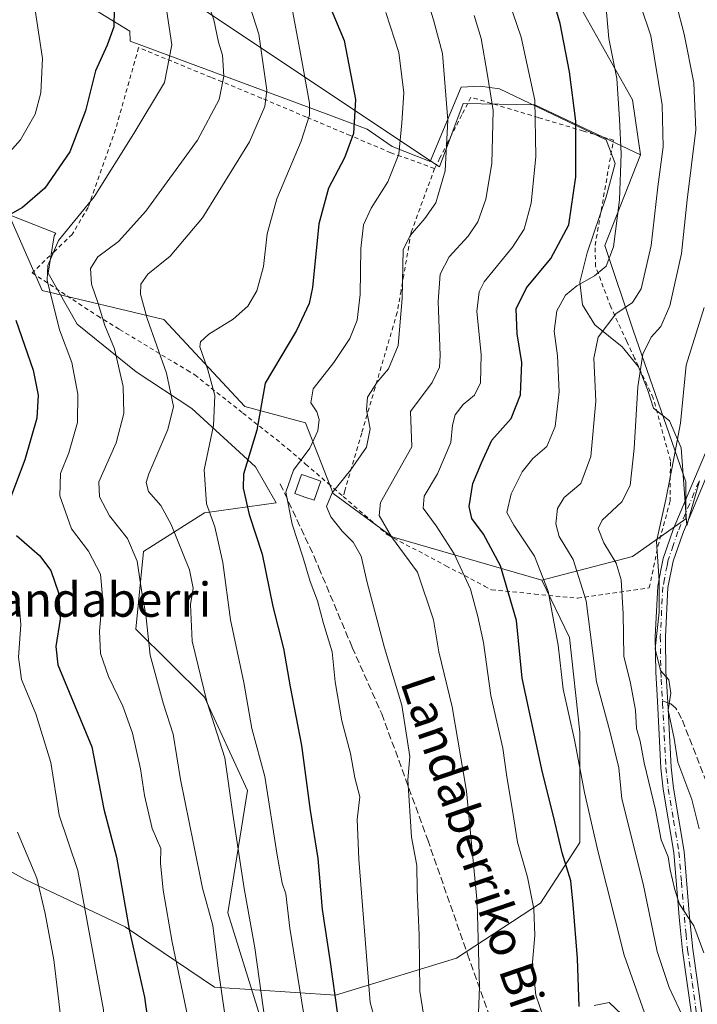
# Model space of a CAD drawing. Units: metres. Extents: x 626926 to 630355, y 4782826 to 4785203.
# Drawn here: x 627397 to 627555, y 4783019 to 4783248 of the extents above; entities that cross this region are included whole.
import ezdxf
from ezdxf.enums import TextEntityAlignment as Align

# ---------------------------------------------------------------- set-up
doc = ezdxf.new("R2010")
doc.units = ezdxf.units.M
doc.header["$MEASUREMENT"] = 0
for name, pattern in [('DGN Style 2', [1.6480167562047852, 0.988810053722871, -0.6592067024819142]), ('DGN Style 3', [2.307223458686699, 1.648016756204785, -0.6592067024819142]), ('DGN Style 4', [2.6384748266838614, 1.318413404963828, -0.6592067024819142, 0.001648016756204785, -0.6592067024819142])]:
    doc.linetypes.add(name, pattern=pattern)
for name, color, linetype, lineweight in [('Alambrada', 7, 'DGN Style 2', 0), ('Arbolado forestal CxS', 92, 'Continuous', 0), ('Camino Cxs', 7, 'Continuous', 0), ('Camino eje', 30, 'DGN Style 4', 13), ('Curva de nivel maestra', 30, 'Continuous', 30), ('Curva de nivel normal', 30, 'Continuous', 0), ('Edificación Cxs', 1, 'Continuous', 13), ('Espacio natural protegido', 121, 'Continuous', 13), ('Espacio natural protegido CxS', 121, 'Continuous', 0), ('Prado CxS', 92, 'Continuous', 0), ('Senda', 7, 'DGN Style 3', 0), ('Senda no paivmentada conexión', 7, 'DGN Style 3', 0), ('Texto cartográfico', 7, 'Continuous', 0)]:
    doc.layers.add(name, color=color, linetype=linetype, lineweight=lineweight)
doc.styles.add('Style-Arial', font='txt')

msp = doc.modelspace()

# ---------------------------------------------------------------- linework, layer by layer
at = {"layer": 'Alambrada', "color": 7, "linetype": 'DGN Style 2', "lineweight": 0}
for points in [[(627494.0100999996, 4783213.7401, 551.6931999999942), (627486.2301000003, 4783216.540100001, 555.4597000000067), (627483.7801000001, 4783217.4101, 555.3717999999935), (627474.3201000001, 4783221.420100001, 557.1831999999995), (627464.1101000002, 4783225.720100001, 561.0663000000059), (627453.6700999998, 4783230.130100001, 568.2534000000014), (627453.5601000005, 4783230.1801, 568.2633999999962), (627441.8101000005, 4783235.0101, 567.4226000000053), (627431.1700999998, 4783239.370100001, 572.2114000000003), (627424.9401000004, 4783241.9301, 577.1986000000034), (627419.5701000001, 4783222.860099999, 576.8269), (627413.1401000004, 4783204.630100001, 576.9018000000069), (627409.5100999996, 4783198.460100001, 577.5610000000015), (627409.4401000004, 4783198.350099999, 577.5875999999989), (627405.4401000004, 4783194.5101, 579.8108999999968), (627400.1001000004, 4783189.380100001, 586.7100000000064), (627408.2001, 4783184.020099999, 582.1777000000002), (627415.3501000004, 4783179.300100001, 574.1054000000004), (627420.5100999996, 4783176.1801, 571.0592000000033), (627436.2600999996, 4783166.620100001, 565.0917999999947), (627438.0301000001, 4783165.550100001, 564.5246999999945), (627449.2600999996, 4783156.6501, 564.9593000000023), (627459.7801000001, 4783148.3201, 554.256899999993), (627463.9200999998, 4783144.7301, 553.4777999999933), (627469.1700999998, 4783140.210100001, 549.5816999999952), (627472.6801000005, 4783137.1601, 546.5200000000041)], [(627472.6801000005, 4783137.1601, 546.5200000000041), (627473.9200999998, 4783136.090100001, 544.1043999999965), (627483.0100999996, 4783128.2301, 539.8968000000023), (627496.6501000002, 4783121.0101, 539.2304000000004), (627505.6201, 4783116.270099999, 541.2234000000026), (627507.3000999996, 4783115.380100001, 539.7747999999992), (627517.3701, 4783114.4101, 531.5739999999934), (627525.5301000001, 4783113.610099999, 531.9906999999948), (627527.3901000004, 4783113.4301, 532.4544000000024), (627544.1001000004, 4783115.840100001, 521.0525000000052), (627546.1300999997, 4783125.5801, 524.8649000000005), (627548.8601000002, 4783135.6801, 508.6092999999965), (627548.9401000004, 4783136.020099999, 508.0819999999949), (627549.0500999996, 4783145.5101, 507.133600000001), (627545.0301000001, 4783160.120100001, 511.4820999999939), (627540.6700999998, 4783169.4801, 520.5791999999929), (627538.8300999999, 4783173.390100001, 524.9998999999953), (627535.1001000004, 4783181.4301, 528.1258999999991), (627531.5701000001, 4783190.9001, 540.7066999999952), (627531.4501, 4783195.780099999, 538.7088999999978), (627535.7500999998, 4783220.350099999, 532.4352999999974), (627534.3800999997, 4783220.7601, 532.522100000002), (627528.7301000003, 4783222.470100001, 535.8960999999981), (627518.2401000002, 4783225.610099999, 537.6091000000015), (627507.3300999999, 4783228.9101, 547.6612000000023), (627507.2200999996, 4783228.9301, 547.7612999999983), (627502.4801000003, 4783230.360099999, 551.8493000000017), (627500.3701, 4783226.220100001, 551.4872999999934), (627497.1201, 4783219.860099999, 551.6627000000008), (627495.2600999996, 4783216.190099999, 550.7639999999956), (627494.0100999996, 4783213.7401, 551.6931999999942)], [(627494.0100999996, 4783213.7401, 551.6931999999942), (627488.5500999996, 4783198.840100001, 546.3898999999947), (627486.8000999996, 4783188.8101, 550.7421000000032), (627486.1700999998, 4783185.190099999, 548.692200000005), (627485.2801000001, 4783180.130100001, 547.4517999999953), (627480.1201, 4783162.590100001, 548.1276999999973), (627477.0100999996, 4783151.970100001, 552.9386999999988), (627473.0701000001, 4783138.540100001, 546.840200000006), (627472.6801000005, 4783137.1601, 546.5200000000041)]]:
    msp.add_polyline3d(points, dxfattribs=at)
at = {"layer": 'Arbolado forestal CxS', "color": 92, "linetype": 'Continuous', "lineweight": 0}
for points in [[(627542.0455, 4783216.910300001, 518.3438000000025), (627517.4137000004, 4783228.557499999, 530.3840999999958), (627500.6738999998, 4783228.862299999, 538.6771000000008), (627495.1579, 4783214.1527, 541.6785999999993), (627428.9637000002, 4783258.283100001, 570.1658000000025), (627373.8019000003, 4783282.1873, 582.3858999999939), (627353.5755000003, 4783332.752900001, 586.483600000007), (627370.1243000004, 4783341.027100001, 581.0777999999991), (627395.6338999998, 4783335.4473, 566.6456000000035), (627387.5164999999, 4783357.0955, 570.639599999995), (627382.1032999996, 4783366.5669, 573.3481999999931), (627380.1643000003, 4783366.4451, 574.3784000000014), (627355.6244999999, 4783372.746300001, 588.1000000000058), (627309.7468999998, 4783363.570900001, 612.4793000000063), (627315.8016999997, 4783344.9187, 606.303899999999), (627303.6234999998, 4783336.801100001, 608.2725999999967), (627249.6876999997, 4783362.173900001, 636.0731999999989), (627235.8970999997, 4783373.206300001, 643.828800000003), (627217.5097000003, 4783396.1909, 643.9290999999939), (627169.3620999996, 4783388.8049, 658.476999999999), (627171.9577000003, 4783380.8925, 659.7231000000029)], [(627171.9577000003, 4783380.8925, 659.7231000000029), (627187.2560999999, 4783346.2729, 656.0948000000062), (627202.1398999998, 4783305.682499999, 647.1983000000037), (627221.0844999999, 4783294.858100001, 638.6059999999999), (627225.1432999996, 4783288.0933, 637.5399000000034), (627254.9111000003, 4783285.386700001, 627.6462000000029), (627263.0305000005, 4783275.9155, 624.9878000000026), (627296.9593000002, 4783285.0847, 616.3062999999966), (627312.0406999999, 4783284.202299999, 610.1778000000049), (627318.9225000005, 4783283.7435, 606.965200000006), (627332.2267000005, 4783278.238100001, 601.7785000000003), (627338.8037, 4783281.326900001, 598.5812000000005), (627357.7478999998, 4783275.9147, 591.492499999993), (627348.7427000003, 4783260.804300001, 598.4233999999997), (627353.6879000004, 4783246.1483, 598.0247999999992), (627360.4537000004, 4783221.7939, 590.9355000000069), (627392.9281000001, 4783206.910499999, 578.5979999999981), (627402.4001000002, 4783185.2619, 570.5457000000024), (627430.8154999996, 4783178.4967, 559.064400000003), (627449.7583, 4783158.2007, 552.2857999999978), (627463.8992999997, 4783154.3937, 546.6147000000057), (627470.3349000001, 4783137.844900001, 541.1180000000022), (627484.1253000004, 4783127.731899999, 534.9382000000041), (627519.0610999997, 4783117.6185, 521.3580999999976)], [(627627.9197000006, 4783164.738500001, 458.3723999999929), (627616.5137, 4783182.893100001, 461.8322999999946), (627607.3201000001, 4783213.2323, 471.9089999999997), (627594.4489000002, 4783246.329500001, 480.2934999999998), (627585.2556999996, 4783275.749700001, 482.3551000000007), (627565.9489000002, 4783304.250299999, 477.6698999999935), (627548.4814999999, 4783321.7191, 479.1785999999993), (627530.0938999997, 4783334.5899, 480.9275000000052), (627513.5447000006, 4783343.7839, 483.5573000000004), (627485.9643000001, 4783344.703500001, 501.4122000000062), (627476.7707000002, 4783337.3485, 509.2706999999937), (627484.1255000001, 4783317.1227, 522.1812999999966), (627508.0292999997, 4783285.863500001, 522.9008999999933), (627520.9001000002, 4783268.395300001, 522.4281999999948), (627528.2549000002, 4783250.926899999, 523.1587000000001), (627540.2067, 4783229.7817, 518.9980999999971), (627542.0455, 4783216.910300001, 518.3438000000025)], [(627528.2549000002, 4783250.926899999, 523.1587000000001), (627540.2067, 4783229.7817, 518.9980999999971), (627542.0455, 4783216.910300001, 518.3438000000025), (627517.4137000004, 4783228.557499999, 530.3840999999958), (627500.6738999998, 4783228.862299999, 538.6771000000008), (627495.1579, 4783214.1527, 541.6785999999993), (627428.9637000002, 4783258.283100001, 570.1658000000025)], [(627380.6889000004, 4783057.6117, 595.351800000004), (627398.4785000002, 4783047.7961, 586.8905999999988), (627421.7890999997, 4783036.7543, 575.8680000000022), (627442.6457000002, 4783022.645099999, 566.2376999999979), (627470.8639000002, 4783020.8051, 550.1564999999973), (627499.0821000002, 4783029.392300001, 537.032600000006), (627518.7119000005, 4783042.2741, 529.5620999999956), (627527.9133000001, 4783056.383300001, 522.4801000000007), (627527.9134999998, 4783082.147700001, 519.2344000000012), (627525.4594999999, 4783104.231500001, 518.6848999999929), (627519.0610999997, 4783117.6185, 521.3580999999976), (627540.2067, 4783123.134299999, 507.709400000007), (627552.5953000003, 4783131.9827, 502.983699999997), (627552.5953000003, 4783140.610099999, 504.2513999999938), (627540.4171000002, 4783175.790100001, 513.2093000000023), (627533.7710999995, 4783195.765900001, 521.6530999999959), (627542.0455, 4783216.910300001, 518.3438000000025), (627540.2067, 4783229.7817, 518.9980999999971), (627528.2549000002, 4783250.926899999, 523.1587000000001)], [(627542.0455, 4783216.910300001, 518.3438000000025), (627533.7710999995, 4783195.765900001, 521.6530999999959), (627540.4171000002, 4783175.790100001, 513.2093000000023), (627552.5953000003, 4783140.610099999, 504.2513999999938), (627552.5953000003, 4783131.9827, 502.983699999997), (627540.2067, 4783123.134299999, 507.709400000007), (627519.0610999997, 4783117.6185, 521.3580999999976)], [(627392.9281000001, 4783206.910499999, 578.5979999999981), (627402.4001000002, 4783185.2619, 570.5457000000024), (627430.8154999996, 4783178.4967, 559.064400000003), (627449.7583, 4783158.2007, 552.2857999999978), (627463.8992999997, 4783154.3937, 546.6147000000057), (627470.3349000001, 4783137.844900001, 541.1180000000022), (627484.1253000004, 4783127.731899999, 534.9382000000041), (627519.0610999997, 4783117.6185, 521.3580999999976), (627525.4594999999, 4783104.231500001, 518.6848999999929), (627527.9134999998, 4783082.147700001, 519.2344000000012), (627527.9133000001, 4783056.383300001, 522.4801000000007), (627518.7119000005, 4783042.2741, 529.5620999999956), (627499.0821000002, 4783029.392300001, 537.032600000006), (627470.8639000002, 4783020.8051, 550.1564999999973), (627442.6457000002, 4783022.645099999, 566.2376999999979), (627421.7890999997, 4783036.7543, 575.8680000000022), (627398.4785000002, 4783047.7961, 586.8905999999988), (627380.6889000004, 4783057.6117, 595.351800000004)], [(627519.0610999997, 4783117.6185, 521.3580999999976), (627525.4594999999, 4783104.231500001, 518.6848999999929), (627527.9134999998, 4783082.147700001, 519.2344000000012), (627527.9133000001, 4783056.383300001, 522.4801000000007), (627518.7119000005, 4783042.2741, 529.5620999999956), (627499.0821000002, 4783029.392300001, 537.032600000006), (627470.8639000002, 4783020.8051, 550.1564999999973), (627442.6457000002, 4783022.645099999, 566.2376999999979), (627421.7890999997, 4783036.7543, 575.8680000000022), (627398.4785000002, 4783047.7961, 586.8905999999988), (627380.6889000004, 4783057.6117, 595.351800000004), (627371.4106999999, 4783057.6117, 600.642200000002)]]:
    msp.add_polyline3d(points, dxfattribs=at)
at = {"layer": 'Camino Cxs', "color": 7, "linetype": 'Continuous', "lineweight": 0}
for points in [[(627554.0301000001, 4783015.770099999, 517.0964999999997), (627551.8601000002, 4783031.210100001, 516.5436000000045), (627551.0900999998, 4783038.950099999, 518.164499999999), (627551.0100999996, 4783039.960100001, 518.6410999999935), (627549.8400999998, 4783054.0601, 518.827099999995), (627547.3400999998, 4783068.8301, 520.7813000000025), (627546.8000999996, 4783073.780099999, 511.391300000003), (627546.0000999998, 4783089.380100001, 506.9284999999945), (627545.6001000004, 4783096.190099999, 509.1934000000037), (627545.4700999996, 4783104.4901, 511.1943000000028), (627546.0800999999, 4783116.220100001, 517.8277999999991), (627546.8201000001, 4783119.9801, 520.6263999999937), (627547.3601000002, 4783122.6601, 523.7158999999956), (627549.6901000004, 4783129.4801, 516.9382999999943), (627553.1801000005, 4783137.780099999, 503.4100000000035), (627557.2150999998, 4783147.395099999, 503.5868000000046)], [(627554.0301000001, 4783015.770099999, 517.0964999999997), (627551.8601000002, 4783031.210100001, 516.5436000000045), (627551.0900999998, 4783038.950099999, 518.164499999999), (627551.0100999996, 4783039.960100001, 518.6410999999935), (627549.8400999998, 4783054.0601, 518.827099999995), (627547.3400999998, 4783068.8301, 520.7813000000025), (627546.8000999996, 4783073.780099999, 511.391300000003), (627546.0000999998, 4783089.380100001, 506.9284999999945), (627545.6001000004, 4783096.190099999, 509.1934000000037), (627545.4700999996, 4783104.4901, 511.1943000000028), (627546.0800999999, 4783116.220100001, 517.8277999999991), (627546.8201000001, 4783119.9801, 520.6263999999937), (627547.3601000002, 4783122.6601, 523.7158999999956), (627549.6901000004, 4783129.4801, 516.9382999999943), (627553.1801000005, 4783137.780099999, 503.4100000000035), (627557.2150999998, 4783147.395099999, 503.5868000000046)], [(627559.4301000005, 4783146.4801, 505.1006999999955), (627551.9101, 4783128.550100001, 515.5216999999975), (627549.6801000005, 4783122.040100001, 520.8427999999985), (627548.4700999996, 4783115.920100001, 514.9630000000034), (627547.8701, 4783104.440099999, 507.3228999999993), (627548.0000999998, 4783096.270099999, 506.5458000000072), (627548.1901000004, 4783092.880100001, 506.2219999999944), (627548.4200999998, 4783089.0001, 506.0418999999966), (627549.1901000004, 4783074.020099999, 508.5693000000028), (627549.7401000002, 4783069.0701, 515.3833000000013), (627552.2301000003, 4783054.300100001, 519.0962000000001), (627553.4951, 4783038.985099999, 519.2419999999984), (627554.2500999998, 4783031.4901, 517.4354000000021), (627556.4101, 4783016.0701, 516.400999999998)], [(627559.4301000005, 4783146.4801, 505.1006999999955), (627551.9101, 4783128.550100001, 515.5216999999975), (627549.6801000005, 4783122.040100001, 520.8427999999985), (627548.4700999996, 4783115.920100001, 514.9630000000034), (627547.8701, 4783104.440099999, 507.3228999999993), (627548.0000999998, 4783096.270099999, 506.5458000000072), (627548.1901000004, 4783092.880100001, 506.2219999999944), (627548.4200999998, 4783089.0001, 506.0418999999966), (627549.1901000004, 4783074.020099999, 508.5693000000028), (627549.7401000002, 4783069.0701, 515.3833000000013), (627552.2301000003, 4783054.300100001, 519.0962000000001), (627553.4951, 4783038.985099999, 519.2419999999984), (627554.2500999998, 4783031.4901, 517.4354000000021), (627556.4101, 4783016.0701, 516.400999999998)], [(627531.2401000002, 4783018.4001, 531.8978999999963), (627534.7701000003, 4783019.0701, 532.5366000000067), (627537.6501000002, 4783016.3301, 531.9729999999981)], [(627531.2401000002, 4783018.4001, 531.8978999999963), (627534.7701000003, 4783019.0701, 532.5366000000067), (627537.6501000002, 4783016.3301, 531.9729999999981)]]:
    msp.add_polyline3d(points, dxfattribs=at)
at = {"layer": 'Camino eje', "color": 30, "linetype": 'DGN Style 4', "lineweight": 13}
for points in [[(627555.6700999998, 4783140.6151, 504.1203999999998), (627552.5450999998, 4783133.165100001, 506.3932000000059), (627550.8000999996, 4783129.015100001, 516.2029999999941), (627549.6851000005, 4783125.7601, 520.8539000000019), (627548.5201000003, 4783122.350099999, 522.3705999999949), (627548.2500999998, 4783121.0101, 520.797200000001), (627547.6451000003, 4783117.950099999, 516.8499000000012), (627547.2751000002, 4783116.0701, 515.828999999998), (627546.6700999998, 4783104.465100001, 508.992499999993), (627546.8000999996, 4783096.2301, 507.2363999999943), (627546.8951000003, 4783094.5351, 506.8928000000015), (627547.1917000003, 4783089.505899999, 505.7358999999997)], [(627547.1917000003, 4783089.505899999, 505.7358999999997), (627547.2244999995, 4783088.941099999, 505.6230999999971), (627547.6101000002, 4783081.390100001, 505.8588000000018), (627547.9951, 4783073.9001, 509.5984000000026), (627548.2651000004, 4783071.425100001, 513.0095000000001), (627548.5401, 4783068.950099999, 518.119000000006), (627549.7901, 4783061.565099999, 519.4734000000026), (627551.0351, 4783054.1801, 518.9627000000038), (627551.6201, 4783047.130100001, 518.9931999999973), (627552.2925000006, 4783038.967499999, 518.0690000000031), (627552.6901000004, 4783034.970100001, 516.9055999999982), (627553.0551000005, 4783031.350099999, 516.3493000000017), (627554.1401000004, 4783023.630100001, 516.3381999999983), (627555.2200999996, 4783015.920100001, 516.7638000000006)]]:
    msp.add_polyline3d(points, dxfattribs=at)
at = {"layer": 'Curva de nivel maestra', "color": 30, "linetype": 'Continuous', "lineweight": 30, "flags": 128}
for points, elevation in [([(627393.5700000003, 4783281.220100001), (627405.4600000001, 4783273.280099999), (627412.75, 4783266.0701), (627417.5099999999, 4783257.130100001), (627419.2199999997, 4783251.020099999), (627419.1799999997, 4783246.7601), (627417.6399999997, 4783242.520099999), (627414.8700000001, 4783236.4901), (627412.5800000001, 4783227.1501), (627408.9000000004, 4783217.600099999), (627403.0800000001, 4783209.130100001), (627397.8799999999, 4783204.620100001), (627391.4400000004, 4783201.0801)], 575), ([(627465.4600000001, 4783261.4901), (627472.9199999999, 4783243.5701), (627475.5599999997, 4783229.8201), (627475.0999999996, 4783221.890100001), (627472.9600000001, 4783216.200099999), (627469.2400000002, 4783209.130100001), (627467.0199999996, 4783200.800100001), (627465.5099999999, 4783185.9801), (627464.7400000002, 4783182.2401), (627461.7599999999, 4783175.940099999), (627454.5099999999, 4783163.610099999), (627452.4900000002, 4783152.6801), (627449.4100000003, 4783142.380100001), (627449.3200000003, 4783139.110099999), (627450.7599999999, 4783132.9801), (627453.8099999997, 4783123.7401), (627456.2699999996, 4783111.5001), (627458.7800000003, 4783101.670100001), (627460.3099999997, 4783092.770099999), (627462.9800000006, 4783079.040100001), (627465.0099999999, 4783063.9101), (627466.75, 4783052.6801), (627467.7599999999, 4783040.800100001), (627469.54, 4783029.0101), (627471.3300000001, 4783016.2401)], 550), ([(627527.7400000002, 4783018.1501), (627527.3499999996, 4783029.350099999), (627526.3099999997, 4783041.940099999), (627525.7800000003, 4783047.440099999), (627523.75, 4783054.030099999), (627521.7300000006, 4783062.5601), (627519.1699999999, 4783072.7301), (627514.4400000004, 4783094.7401), (627513.1299999999, 4783108.220100001), (627509.4100000003, 4783120.970100001), (627505.4000000004, 4783128.340100001), (627502.6900000004, 4783132.020099999), (627502.1100000005, 4783134.870100001), (627502.9199999999, 4783140.200099999), (627504.9500000002, 4783145.0001), (627507.3700000001, 4783150.3201), (627511.8899999997, 4783155.4001), (627514.04, 4783160.9301), (627514.3499999996, 4783168.420100001), (627513.2599999999, 4783175.130100001), (627513.0199999996, 4783180.940099999), (627515.4600000001, 4783185.890100001), (627521.1600000003, 4783192.700099999), (627525.3200000003, 4783200.610099999), (627527, 4783211.800100001), (627526.9400000004, 4783224.7401), (627525.5199999996, 4783236.280099999), (627523.3099999997, 4783247.5801), (627520.2699999996, 4783258.030099999)], 525), ([(627396.2999999998, 4783178.3101), (627400.3300000001, 4783166.640100001), (627401.5199999996, 4783160.8101), (627401.1600000003, 4783155.4901), (627398.4199999999, 4783145.7301), (627395.1200000001, 4783137.120100001)], 575), ([(627396.4500000002, 4783128.040100001), (627401.7999999998, 4783123.370100001), (627404.4600000001, 4783119.920100001), (627406.2400000002, 4783114.700099999), (627406.5999999996, 4783108.520099999), (627405.6200000001, 4783102.190099999), (627406.0700000003, 4783097.890100001), (627414, 4783078.7301), (627416.7999999998, 4783064.200099999), (627419.7999999998, 4783053.020099999), (627422.8099999997, 4783035.7301), (627426.3300000001, 4783020.290100001), (627428.5300000003, 4783004.600099999), (627432.0999999996, 4782991.7601), (627435.2699999996, 4782983.620100001), (627437.9000000004, 4782971.8201), (627438.6399999997, 4782957.3301), (627437.0099999999, 4782945.920100001), (627433.6299999999, 4782939.520099999), (627426.7000000002, 4782933.420100001), (627421.1799999997, 4782930.0701), (627417.2000000002, 4782928.600099999), (627406.5099999999, 4782927.9801), (627387.6399999997, 4782930.450099999)], 575)]:
    msp.add_lwpolyline(points, dxfattribs=dict(at, elevation=elevation))
at = {"layer": 'Curva de nivel normal', "color": 30, "linetype": 'Continuous', "lineweight": 0, "flags": 128}
for points, elevation in [([(627394.4299999997, 4783269.720000001), (627398.6600000003, 4783265), (627399.9600000001, 4783260.74), (627400.8399999999, 4783250.67), (627402.5, 4783239.430000001), (627402.1399999997, 4783231.42), (627400.7699999996, 4783226.42), (627397.4000000004, 4783220.42), (627391.0899999999, 4783213.380000001)], 580), ([(627507.5999999996, 4783263.74), (627514.2100000001, 4783244.350000001), (627517.3600000005, 4783229.66), (627517.6299999999, 4783216.430000001), (627516.5199999996, 4783205.640000001), (627514.9199999999, 4783199.58), (627512.1600000003, 4783195.380000001), (627505.6100000005, 4783187.26), (627504.3799999999, 4783184.970000001), (627503.8799999999, 4783180.34), (627504.8799999999, 4783170.350000001), (627504.7100000001, 4783163.680000001), (627503.2999999998, 4783160.789999999), (627500.6699999999, 4783158.65), (627498.8099999997, 4783156.220000001), (627498.1600000003, 4783153.84), (627497.7800000003, 4783149.75), (627494.6799999997, 4783142.460000001), (627491.5899999999, 4783137.26), (627491.3099999997, 4783134.42), (627494.3600000005, 4783130.33), (627498.6100000005, 4783123.800000001), (627502.4199999999, 4783115.560000001), (627504.0899999999, 4783109.130000001), (627505.4400000004, 4783103.060000001), (627507.0999999996, 4783090.689999999), (627509.9199999999, 4783078.390000001), (627510.8799999999, 4783071.730000001), (627512.29, 4783063.439999999), (627513.3600000005, 4783056.480000001), (627515.6699999999, 4783048.32), (627517.1699999999, 4783040.949999999), (627517.3899999997, 4783034.730000001), (627516.8600000005, 4783028.480000001), (627517.6500000004, 4783020.76), (627521.04, 4783010.810000001)], 530), ([(627439.4400000004, 4783257.310000001), (627442.4800000006, 4783248.430000001), (627443.5700000003, 4783243.180000001), (627444.4800000006, 4783240.16), (627444.8099999997, 4783235.289999999), (627443.7100000001, 4783229.82), (627438.6699999999, 4783220.33), (627426.6100000005, 4783203.74), (627420.2599999999, 4783196.699999999), (627415.4100000003, 4783193.07), (627413.7199999997, 4783190.42), (627413.9299999997, 4783186.75), (627415.4000000004, 4783182.42), (627417.0199999996, 4783177.08), (627419.2999999998, 4783171.609999999), (627421.3300000001, 4783162.84), (627421.5, 4783156.58), (627419.6900000004, 4783149.67), (627415.6699999999, 4783140.57), (627415.7800000003, 4783137.119999999), (627418.1200000001, 4783132.640000001), (627422.3600000005, 4783127.34), (627424.6200000001, 4783122.09), (627425.6799999997, 4783114.779999999), (627426.6200000001, 4783109.58), (627427.5999999996, 4783100.140000001), (627430.7100000001, 4783088.680000001), (627433, 4783081.730000001), (627434.6799999997, 4783071.100000001), (627437.75, 4783056.15), (627439.8600000005, 4783045.720000001), (627442.2400000002, 4783037.02), (627443.5300000003, 4783026.980000001), (627445.8099999997, 4783010.92)], 565), ([(627539.75, 4783258.850000001), (627544.4299999997, 4783244.730000001), (627547.1100000005, 4783228.58), (627547.3399999999, 4783218.75), (627546.0999999996, 4783209.439999999), (627544.5300000003, 4783195.75), (627542.2300000006, 4783185.640000001), (627540.1600000003, 4783182.449999999), (627536.3200000003, 4783179.84), (627532.2000000002, 4783174.32), (627531.2000000002, 4783169.480000001), (627531.6699999999, 4783159.42), (627530.4900000002, 4783146.49), (627528.0999999996, 4783140.230000001), (627524.2599999999, 4783136.949999999), (627522.6799999997, 4783134.34), (627522.3200000003, 4783130.779999999), (627523.04, 4783127.83), (627526.3799999999, 4783122.5), (627529.3600000005, 4783112.810000001), (627531.7599999999, 4783093.880000001), (627534.8899999997, 4783082.41), (627537, 4783073.859999999), (627537.7199999997, 4783066.58), (627542.6600000003, 4783046.730000001), (627545.9199999999, 4783031), (627548.75, 4783022.58), (627552.2800000003, 4783015.060000001)], 515), ([(627454.54, 4783013.980000001), (627452.0700000003, 4783031.850000001), (627449.5599999997, 4783045.680000001), (627446.8899999997, 4783063.01), (627445.0800000001, 4783076.210000001), (627440.8700000001, 4783089.289999999), (627437.4699999997, 4783103.41), (627437.04, 4783111.949999999), (627437.6799999997, 4783115.76), (627436.7800000003, 4783120.050000001), (627432.5700000003, 4783130.600000001), (627430.1399999997, 4783135.08), (627427.2400000002, 4783138.369999999), (627426.7100000001, 4783140.430000001), (627427.3499999996, 4783142.460000001), (627431.7400000002, 4783152.789999999), (627433.0499999998, 4783158.16), (627431.4199999999, 4783165.99), (627426.9500000002, 4783178.699999999), (627425.3600000005, 4783184.42), (627425.4800000006, 4783186.75), (627427.0899999999, 4783189.08), (627432.2800000003, 4783193.230000001), (627439.8799999999, 4783202.25), (627450.8200000003, 4783219.939999999), (627454.4100000003, 4783228.230000001), (627454.8399999999, 4783232.02), (627453.0199999996, 4783245.050000001), (627450.3499999996, 4783253.439999999)], 560), ([(627493.1399999997, 4783005.720000001), (627490.5999999996, 4783021.74), (627490.3799999999, 4783034.76), (627489.9299999997, 4783045.4), (627489.8700000001, 4783051.060000001), (627488.6100000005, 4783057.66), (627487.7300000006, 4783071.02), (627488.2100000001, 4783076.52), (627486.3600000005, 4783088.439999999), (627482.3300000001, 4783101.880000001), (627478.25, 4783117.07), (627476.8499999996, 4783123.230000001), (627475.0300000003, 4783126.49), (627472.4699999997, 4783129.07), (627469.7599999999, 4783132.41), (627468.8200000003, 4783134.859999999), (627470.0899999999, 4783137.99), (627474.4000000004, 4783143.289999999), (627478.0800000001, 4783148.720000001), (627479, 4783152.99), (627478.0800000001, 4783157.41), (627478.3399999999, 4783160.359999999), (627480.6200000001, 4783163.83), (627483.2800000003, 4783166.960000001), (627485.5, 4783172.42), (627486.4199999999, 4783183.42), (627486.6900000004, 4783194.83), (627488.3600000005, 4783198.15), (627491.75, 4783202.050000001), (627494.2699999996, 4783205.74), (627496.4500000002, 4783213.220000001), (627497.1200000001, 4783224.970000001), (627495.8799999999, 4783240.560000001), (627493.75, 4783248.449999999), (627492.2599999999, 4783253.189999999)], 540), ([(627438.5899999999, 4783005.210000001), (627432.79, 4783033.130000001), (627430.6699999999, 4783045.279999999), (627430.0599999997, 4783051.550000001), (627430.1100000005, 4783055), (627428.1200000001, 4783059.65), (627426.3200000003, 4783067.350000001), (627425.4000000004, 4783073.640000001), (627423.4900000002, 4783081.9), (627421.2199999997, 4783088.220000001), (627417.8799999999, 4783095.16), (627416.0300000003, 4783100.550000001), (627415.8200000003, 4783105.77), (627416.5199999996, 4783113.83), (627416.0199999996, 4783119.02), (627413.2100000001, 4783124.390000001), (627409.2699999996, 4783129.640000001), (627406.5800000001, 4783137.32), (627406.7199999997, 4783142.529999999), (627408.6500000004, 4783147.380000001), (627410.6600000003, 4783154.41), (627410.7800000003, 4783161.08), (627409.3899999997, 4783168.42), (627406.4800000006, 4783176.060000001), (627403.5999999996, 4783187.66), (627403.7199999997, 4783191.050000001), (627406.2400000002, 4783196.9), (627414.5800000001, 4783207.109999999), (627423.79, 4783221.859999999), (627430.9800000006, 4783233.82), (627432.7100000001, 4783242.58), (627431.4100000003, 4783250.82)], 570), ([(627464.3799999999, 4783011.01), (627460.2100000001, 4783036.4), (627459.3300000001, 4783044.4), (627458.4699999997, 4783046.92), (627457.2999999998, 4783053.449999999), (627454.3799999999, 4783071.789999999), (627451.3499999996, 4783083.029999999), (627449.5300000003, 4783093.74), (627446.4199999999, 4783108.41), (627444.6200000001, 4783121.74), (627442.6900000004, 4783130.08), (627440.7800000003, 4783135.430000001), (627440.25, 4783143.41), (627442.3899999997, 4783153.74), (627442.7100000001, 4783160.75), (627441.0899999999, 4783166.75), (627439.2199999997, 4783172.08), (627439.3700000001, 4783173.230000001), (627441.3300000001, 4783175.08), (627446.9900000002, 4783178.550000001), (627450.4500000002, 4783181.630000001), (627452.5300000003, 4783185.17), (627454.0800000001, 4783190.890000001), (627454.9000000004, 4783198.460000001), (627457.1699999999, 4783206.66), (627462.9000000004, 4783220.119999999), (627464.7999999998, 4783226.17), (627464.8399999999, 4783229), (627462.7400000002, 4783240.600000001), (627460.7000000002, 4783251.4)], 555), ([(627484.8399999999, 4782998.09), (627478.9699999997, 4783019.09), (627476.2999999998, 4783052.5), (627475.9699999997, 4783061.76), (627476.5899999999, 4783067.050000001), (627475.3799999999, 4783071.5), (627474.4100000003, 4783077.189999999), (627472.3899999997, 4783084.84), (627470.79, 4783093.92), (627470.1299999999, 4783100.930000001), (627468.0899999999, 4783107.560000001), (627466.6699999999, 4783112.800000001), (627465, 4783117.310000001), (627463.2699999996, 4783123.119999999), (627460.7599999999, 4783130.730000001), (627459.3200000003, 4783138.189999999), (627461.0899999999, 4783143.350000001), (627464.8600000005, 4783148.470000001), (627466.7599999999, 4783152.5), (627467.0800000001, 4783155.140000001), (627466.4900000002, 4783156.960000001), (627465.1200000001, 4783159.060000001), (627465.7000000002, 4783162.300000001), (627470.4600000001, 4783168.480000001), (627474.2400000002, 4783174.07), (627475.9699999997, 4783178.34), (627476.6600000003, 4783184.33), (627476.7599999999, 4783195.08), (627477.4000000004, 4783200.59), (627479.2000000002, 4783204.439999999), (627483.0999999996, 4783210.59), (627485.7000000002, 4783217.08), (627486.3799999999, 4783224.42), (627486.8200000003, 4783231.42), (627485.7000000002, 4783240.789999999), (627482.6299999999, 4783250.16)], 545), ([(627534.1600000003, 4783250.210000001), (627534.6500000004, 4783244.039999999), (627536.5300000003, 4783234.76), (627537.1399999997, 4783225.27), (627537.54, 4783217.16), (627537.1200000001, 4783206.449999999), (627535.7300000006, 4783195.480000001), (627534.0700000003, 4783190.930000001), (627531.3600000005, 4783188.66), (627527.1600000003, 4783186.350000001), (627524.5599999997, 4783184.16), (627522.5300000003, 4783180.539999999), (627521.9000000004, 4783175.74), (627522.6600000003, 4783170.029999999), (627523.0599999997, 4783161.560000001), (627522.1600000003, 4783153.5), (627520.2199999997, 4783148.850000001), (627516.9500000002, 4783146.050000001), (627514.4299999997, 4783142.949999999), (627511.8399999999, 4783137.779999999), (627510.8399999999, 4783133.4), (627512.5199999996, 4783130.449999999), (627517.3099999997, 4783123.220000001), (627520.5, 4783115.07), (627522.8200000003, 4783102.470000001), (627523.9800000006, 4783092.180000001), (627526.6699999999, 4783080.4), (627528.9600000001, 4783068.09), (627532.0800000001, 4783054.430000001), (627538.25, 4783030.08), (627543.9299999997, 4783014.039999999)], 520), ([(627550.4199999999, 4783251.9), (627552.2800000003, 4783245.060000001), (627554.4900000002, 4783233.689999999), (627554.9800000006, 4783222.75), (627552.9100000003, 4783206.42), (627551.6100000005, 4783193.890000001), (627548.9199999999, 4783181.640000001), (627546.79, 4783176.869999999), (627544.54, 4783174.32), (627542.5999999996, 4783170.390000001), (627541.4199999999, 4783162.75), (627540.5599999997, 4783148.41), (627539.6100000005, 4783139.710000001), (627537.6799999997, 4783135.949999999), (627533.1100000005, 4783131.609999999), (627532.2000000002, 4783129.689999999), (627533.4900000002, 4783126.359999999), (627536.3799999999, 4783121.609999999), (627537.5800000001, 4783117.710000001), (627538, 4783109.76), (627538.1799999997, 4783099.869999999), (627539.7199999997, 4783093.57), (627540.8600000005, 4783087.279999999), (627541.1399999997, 4783082.99), (627541.9699999997, 4783080.08), (627542.9199999999, 4783074.980000001), (627545.5499999998, 4783064.050000001), (627546.8899999997, 4783057.02), (627548.54, 4783053.050000001), (627548.9600000001, 4783050.050000001), (627550.0499999998, 4783045.359999999), (627551.1500000004, 4783041.980000001), (627554.5199999996, 4783036.960000001), (627556.8700000001, 4783030.65)], 510), ([(627503.2699999996, 4783249.41), (627504.8799999999, 4783244.08), (627506.3499999996, 4783235.480000001), (627507.6399999997, 4783227.230000001), (627507.3600000005, 4783214.92), (627505.9900000002, 4783206.560000001), (627504.0999999996, 4783201.300000001), (627501.8600000005, 4783197.939999999), (627497.4400000004, 4783193.130000001), (627495.29, 4783189.08), (627494.8600000005, 4783182.67), (627495.3200000003, 4783170.09), (627495.1699999999, 4783167.369999999), (627493.4400000004, 4783163.800000001), (627488.3499999996, 4783157.039999999), (627488.6600000003, 4783148.789999999), (627481.4000000004, 4783135.77), (627481.1100000005, 4783132.699999999), (627483.9800000006, 4783127.779999999), (627490.04, 4783119.539999999), (627493.7300000006, 4783108.359999999), (627495.0199999996, 4783100.930000001), (627498.0899999999, 4783088.039999999), (627501.4199999999, 4783068.4), (627503.9400000004, 4783042.4), (627504.5199999996, 4783022.630000001), (627504.25, 4783016.680000001)], 535), ([(627555.7800000003, 4783059.609999999), (627554.04, 4783066.460000001), (627550.7400000002, 4783075.16), (627549.8799999999, 4783080.699999999), (627548.54, 4783087.279999999), (627549.0999999996, 4783091.230000001), (627548.6900000004, 4783094.4), (627546.7300000006, 4783096.57), (627545.4600000001, 4783101.630000001), (627546.4000000004, 4783110.140000001), (627546.3799999999, 4783117.439999999), (627545.7999999998, 4783126.680000001), (627547.9600000001, 4783136.49), (627549.8600000005, 4783146.01), (627551.4000000004, 4783154.26), (627552.7400000002, 4783167.800000001), (627556.8799999999, 4783181.26)], 505), ([(627397.0199999996, 4783112.930000001), (627397.4299999997, 4783107.24), (627396.8799999999, 4783099.689999999), (627397.6100000005, 4783094.42), (627400.9699999997, 4783086.439999999), (627404.4600000001, 4783075.109999999), (627406.3899999997, 4783062.810000001), (627410.7599999999, 4783049.869999999), (627413.75, 4783033.74), (627416.7400000002, 4783017.369999999), (627417.75, 4783002.850000001), (627419.2300000006, 4782996.09), (627422.8200000003, 4782987.699999999), (627426.7999999998, 4782975.279999999), (627427.25, 4782967.470000001), (627425.6600000003, 4782960.859999999), (627422.2400000002, 4782954.9), (627416.6200000001, 4782950.029999999), (627410.9299999997, 4782946.449999999), (627406.5999999996, 4782944.65), (627402.6600000003, 4782944.09), (627399.1699999999, 4782943.25), (627396.3200000003, 4782943.359999999)], 580), ([(627396.54, 4782965), (627398.1799999997, 4782964.57), (627399.79, 4782965.07), (627402.9000000004, 4782967.029999999), (627407.1699999999, 4782969.130000001), (627410.1600000003, 4782972.59), (627411.7699999996, 4782976.58), (627411.9199999999, 4782981.850000001), (627410.7699999996, 4782986.890000001), (627408.8399999999, 4782990.01), (627407.3899999997, 4782995.630000001), (627406.8399999999, 4783005.84), (627407.0300000003, 4783013.15), (627406.3099999997, 4783019.289999999), (627405.1699999999, 4783029.039999999), (627403.1399999997, 4783039.859999999), (627401.1600000003, 4783048.100000001), (627396.6600000003, 4783058.850000001)], 585)]:
    msp.add_lwpolyline(points, dxfattribs=dict(at, elevation=elevation))
at = {"layer": 'Edificación Cxs', "color": 1, "linetype": 'Continuous', "lineweight": 13, "elevation": 554.4312000000064, "flags": 128}
msp.add_lwpolyline([(627467.4401000004, 4783140.7601), (627465.9200999998, 4783136.300100001), (627463.7301000003, 4783137.040100001), (627461.4200999998, 4783137.8301), (627462.9401000004, 4783142.300100001), (627463.6901000004, 4783142.050100001)], close=True, dxfattribs=at)
at = {"layer": 'Edificación Cxs', "color": 1, "linetype": 'Continuous', "lineweight": 13}
msp.add_polyline3d([(627467.4401000004, 4783140.7601, 550.3843000000053), (627465.9200999998, 4783136.300100001, 549.7179000000033), (627463.7301000003, 4783137.040100001, 552.0574000000051), (627461.4200999998, 4783137.8301, 554.4312000000064), (627462.9401000004, 4783142.300100001, 553.9391999999935), (627463.6901000004, 4783142.050100001, 553.3953000000038), (627467.4401000004, 4783140.7601, 550.3843000000053)], dxfattribs=at)
at = {"layer": 'Espacio natural protegido', "color": 121, "linetype": 'Continuous', "lineweight": 13, "flags": 128}
for points in [[(627555.8058000003, 4783140.846899998), (627552.8717999982, 4783130.416900001), (627551.5537999992, 4783148.502000002), (627548.8607999994, 4783154.7961), (627545.1027999996, 4783157.758199999), (627543.7257999993, 4783162.176200001), (627541.5658, 4783167.465300002), (627537.7677999977, 4783172.079299998), (627531.4127999992, 4783177.267500003), (627528.5048999998, 4783181.903499999), (627527.8698999989, 4783187.229599998), (627529.6158999995, 4783194.011600002), (627534.0118, 4783207.088500002), (627536.1147999996, 4783214.896500003), (627534.0758, 4783220.443600004), (627509.1208999989, 4783232.306000002), (627504.6538999993, 4783232.962099998), (627500.2088999997, 4783232.728200002), (627492.9889000001, 4783215.3863), (627484.1309999984, 4783218.861400001), (627478.311999999, 4783222.917500001), (627464.7740000003, 4783227.9398), (627422.9370999995, 4783243.460500001), (627422.8820999997, 4783245.755600002), (627408.4701999985, 4783254.631800001)], [(627555.8058000003, 4783140.846899998), (627552.8717999982, 4783130.416900001), (627551.5537999992, 4783148.502000002), (627548.8607999994, 4783154.7961), (627545.1027999996, 4783157.758199999), (627543.7257999993, 4783162.176200001), (627541.5658, 4783167.465300002), (627537.7677999977, 4783172.079299998), (627531.4127999992, 4783177.267500003), (627528.5048999998, 4783181.903499999), (627527.8698999989, 4783187.229599998), (627529.6158999995, 4783194.011600002), (627534.0118, 4783207.088500002), (627536.1147999996, 4783214.896500003), (627534.0758, 4783220.443600004), (627509.1208999989, 4783232.306000002), (627504.6538999993, 4783232.962099998), (627500.2088999997, 4783232.728200002), (627492.9889000001, 4783215.3863), (627484.1309999984, 4783218.861400001), (627478.311999999, 4783222.917500001), (627464.7740000003, 4783227.9398), (627422.9370999995, 4783243.460500001), (627422.8820999997, 4783245.755600002), (627408.4701999985, 4783254.631800001)], [(627354.6292999998, 4783218.684700001), (627405.6621999987, 4783198.626700004), (627405.2651999993, 4783198.015700002), (627403.8181999995, 4783189.3337), (627410.5871000001, 4783177.4146), (627424.3321000005, 4783166.299300003), (627437.3810999984, 4783157.711000001), (627452.2039999998, 4783144.078700001), (627457.0259999986, 4783135.718599999), (627440.3010999997, 4783133.392900002), (627426.0980999988, 4783124.323100002), (627424.2660999984, 4783106.184100001), (627440.3009999987, 4783090.312800001), (627450.3799999984, 4783068.545500001), (627445.7979999987, 4783039.976500002), (627457.2519999992, 4783002.953200002)], [(627354.6292999998, 4783218.684700001), (627405.6621999987, 4783198.626700004), (627405.2651999993, 4783198.015700002), (627403.8181999995, 4783189.3337), (627410.5871000001, 4783177.4146), (627424.3321000005, 4783166.299300003), (627437.3810999984, 4783157.711000001), (627452.2039999998, 4783144.078700001), (627457.0259999986, 4783135.718599999), (627440.3010999997, 4783133.392900002), (627426.0980999988, 4783124.323100002), (627424.2660999984, 4783106.184100001), (627440.3009999987, 4783090.312800001), (627450.3799999984, 4783068.545500001), (627445.7979999987, 4783039.976500002), (627457.2519999992, 4783002.953200002)]]:
    msp.add_lwpolyline(points, dxfattribs=at)
at = {"layer": 'Espacio natural protegido CxS', "color": 121, "linetype": 'Continuous', "lineweight": 0, "flags": 128}
for points in [[(627555.8058000011, 4783140.846899999), (627552.871799999, 4783130.416900001), (627551.5538, 4783148.502), (627548.8608000004, 4783154.7961), (627545.1028000005, 4783157.758199999), (627543.7258, 4783162.176200001), (627541.5658000008, 4783167.4653), (627537.7677999985, 4783172.079299998), (627531.4128000002, 4783177.267500001), (627528.5049000006, 4783181.903499999), (627527.8698999997, 4783187.229599999), (627529.6159000003, 4783194.011600001), (627534.0118000008, 4783207.088500001), (627536.1148000006, 4783214.896500002), (627534.0758000007, 4783220.443600002), (627509.1208999997, 4783232.306000001), (627504.6539000003, 4783232.962099999), (627500.2089000006, 4783232.728200001), (627492.9889000009, 4783215.386299999), (627484.1309999992, 4783218.8614), (627478.3119999998, 4783222.917500001), (627464.7740000011, 4783227.9398), (627422.9371000003, 4783243.4605), (627422.8821000005, 4783245.755600001), (627408.4701999993, 4783254.631799999)], [(627555.8058000011, 4783140.846899999), (627552.871799999, 4783130.416900001), (627551.5538, 4783148.502), (627548.8608000004, 4783154.7961), (627545.1028000005, 4783157.758199999), (627543.7258, 4783162.176200001), (627541.5658000008, 4783167.4653), (627537.7677999985, 4783172.079299998), (627531.4128000002, 4783177.267500001), (627528.5049000006, 4783181.903499999), (627527.8698999997, 4783187.229599999), (627529.6159000003, 4783194.011600001), (627534.0118000008, 4783207.088500001), (627536.1148000006, 4783214.896500002), (627534.0758000007, 4783220.443600002), (627509.1208999997, 4783232.306000001), (627504.6539000003, 4783232.962099999), (627500.2089000006, 4783232.728200001), (627492.9889000009, 4783215.386299999), (627484.1309999992, 4783218.8614), (627478.3119999998, 4783222.917500001), (627464.7740000011, 4783227.9398), (627422.9371000003, 4783243.4605), (627422.8821000005, 4783245.755600001), (627408.4701999993, 4783254.631799999)], [(627354.6293000005, 4783218.6847), (627405.6621999994, 4783198.626700002), (627405.2652000001, 4783198.0157), (627403.8182000003, 4783189.333699999), (627410.5871000009, 4783177.414599999), (627424.3321000012, 4783166.299300001), (627437.3810999992, 4783157.711), (627452.2040000005, 4783144.078699999), (627457.0259999993, 4783135.718599999), (627440.3011000005, 4783133.3929), (627426.0980999996, 4783124.323100002), (627424.2660999993, 4783106.1841), (627440.3009999995, 4783090.312800001), (627450.3799999993, 4783068.5455), (627445.7979999996, 4783039.976500001), (627457.252, 4783002.9532)], [(627354.6293000005, 4783218.6847), (627405.6621999994, 4783198.626700002), (627405.2652000001, 4783198.0157), (627403.8182000003, 4783189.333699999), (627410.5871000009, 4783177.414599999), (627424.3321000012, 4783166.299300001), (627437.3810999992, 4783157.711), (627452.2040000005, 4783144.078699999), (627457.0259999993, 4783135.718599999), (627440.3011000005, 4783133.3929), (627426.0980999996, 4783124.323100002), (627424.2660999993, 4783106.1841), (627440.3009999995, 4783090.312800001), (627450.3799999993, 4783068.5455), (627445.7979999996, 4783039.976500001), (627457.252, 4783002.9532)]]:
    msp.add_lwpolyline(points, dxfattribs=at)
at = {"layer": 'Prado CxS', "color": 92, "linetype": 'Continuous', "lineweight": 0}
for points in [[(627542.0455, 4783216.910300001, 518.3438000000025), (627517.4137000004, 4783228.557499999, 530.3840999999958), (627500.6738999998, 4783228.862299999, 538.6771000000008), (627495.1579, 4783214.1527, 541.6785999999993), (627428.9637000002, 4783258.283100001, 570.1658000000025), (627373.8019000003, 4783282.1873, 582.3858999999939), (627353.5755000003, 4783332.752900001, 586.483600000007), (627370.1243000004, 4783341.027100001, 581.0777999999991), (627395.6338999998, 4783335.4473, 566.6456000000035), (627387.5164999999, 4783357.0955, 570.639599999995), (627382.1032999996, 4783366.5669, 573.3481999999931), (627380.1643000003, 4783366.4451, 574.3784000000014), (627355.6244999999, 4783372.746300001, 588.1000000000058), (627309.7468999998, 4783363.570900001, 612.4793000000063), (627315.8016999997, 4783344.9187, 606.303899999999), (627303.6234999998, 4783336.801100001, 608.2725999999967), (627249.6876999997, 4783362.173900001, 636.0731999999989), (627235.8970999997, 4783373.206300001, 643.828800000003), (627217.5097000003, 4783396.1909, 643.9290999999939), (627169.3620999996, 4783388.8049, 658.476999999999), (627171.9577000003, 4783380.8925, 659.7231000000029)], [(627171.9577000003, 4783380.8925, 659.7231000000029), (627187.2560999999, 4783346.2729, 656.0948000000062), (627202.1398999998, 4783305.682499999, 647.1983000000037), (627221.0844999999, 4783294.858100001, 638.6059999999999), (627225.1432999996, 4783288.0933, 637.5399000000034), (627254.9111000003, 4783285.386700001, 627.6462000000029), (627263.0305000005, 4783275.9155, 624.9878000000026), (627296.9593000002, 4783285.0847, 616.3062999999966), (627312.0406999999, 4783284.202299999, 610.1778000000049), (627318.9225000005, 4783283.7435, 606.965200000006), (627332.2267000005, 4783278.238100001, 601.7785000000003), (627338.8037, 4783281.326900001, 598.5812000000005), (627357.7478999998, 4783275.9147, 591.492499999993), (627348.7427000003, 4783260.804300001, 598.4233999999997), (627353.6879000004, 4783246.1483, 598.0247999999992), (627360.4537000004, 4783221.7939, 590.9355000000069), (627392.9281000001, 4783206.910499999, 578.5979999999981), (627402.4001000002, 4783185.2619, 570.5457000000024), (627430.8154999996, 4783178.4967, 559.064400000003), (627449.7583, 4783158.2007, 552.2857999999978), (627463.8992999997, 4783154.3937, 546.6147000000057), (627470.3349000001, 4783137.844900001, 541.1180000000022), (627484.1253000004, 4783127.731899999, 534.9382000000041), (627519.0610999997, 4783117.6185, 521.3580999999976)], [(627373.8019000003, 4783282.1873, 582.3858999999939), (627428.9637000002, 4783258.283100001, 570.1658000000025), (627495.1579, 4783214.1527, 541.6785999999993), (627500.6738999998, 4783228.862299999, 538.6771000000008), (627517.4137000004, 4783228.557499999, 530.3840999999958), (627542.0455, 4783216.910300001, 518.3438000000025), (627533.7710999995, 4783195.765900001, 521.6530999999959), (627540.4171000002, 4783175.790100001, 513.2093000000023), (627552.5953000003, 4783140.610099999, 504.2513999999938), (627552.5953000003, 4783131.9827, 502.983699999997), (627540.2067, 4783123.134299999, 507.709400000007), (627519.0610999997, 4783117.6185, 521.3580999999976), (627484.1253000004, 4783127.731899999, 534.9382000000041), (627470.3349000001, 4783137.844900001, 541.1180000000022), (627463.8992999997, 4783154.3937, 546.6147000000057), (627449.7583, 4783158.2007, 552.2857999999978), (627430.8154999996, 4783178.4967, 559.064400000003), (627402.4001000002, 4783185.2619, 570.5457000000024), (627392.9281000001, 4783206.910499999, 578.5979999999981)], [(627542.0455, 4783216.910300001, 518.3438000000025), (627533.7710999995, 4783195.765900001, 521.6530999999959), (627540.4171000002, 4783175.790100001, 513.2093000000023), (627552.5953000003, 4783140.610099999, 504.2513999999938), (627552.5953000003, 4783131.9827, 502.983699999997), (627540.2067, 4783123.134299999, 507.709400000007), (627519.0610999997, 4783117.6185, 521.3580999999976)]]:
    msp.add_polyline3d(points, dxfattribs=at)
at = {"layer": 'Senda', "color": 7, "linetype": 'DGN Style 3', "lineweight": 0}
for points in [[(627457.9700999996, 4783140.120100001, 556.8012000000017), (627465.8400999998, 4783123.3201, 552.9863000000041), (627466.9901000002, 4783120.550100001, 554.1294999999955), (627474.7801000001, 4783101.950099999, 553.2124999999943), (627481.6801000005, 4783086.440099999, 547.0197000000044), (627489.6101000002, 4783064.7301, 547.5776000000042), (627492.4001000002, 4783057.0701, 546.1725000000006), (627501.7001, 4783030.340100001, 549.7321999999986), (627510.4401000004, 4783005.640100001, 547.8870000000024), (627512.6601, 4782999.9001, 544.8116000000009), (627515.2801000001, 4782993.110099999, 540.6106), (627521.2301000003, 4782978.8101, 539.1649000000034), (627527.8901000004, 4782967.8101, 536.1723000000056), (627530.5000999998, 4782964.1851, 535.1021000000037), (627533.3101000005, 4782962.360099999, 533.565300000002)], [(627688.7838000003, 4782839.113500001, 510.2173000000039), (627688.7801000001, 4782839.120100001, 510.2195999999968), (627676.5000999998, 4782853.7501, 509.8803999999946), (627667.6201, 4782863.300100001, 497.7369000000036), (627660.5900999998, 4782876.340100001, 509.2722000000067), (627657.8800999997, 4782883.790100001, 511.8144999999931), (627652.4200999998, 4782898.0601, 513.715400000001), (627645.7100999998, 4782921.300100001, 505.460500000001), (627637.0500999996, 4782942.0601, 506.0222000000067), (627623.0000999998, 4782964.040100001, 513.295299999998), (627611.8701, 4782977.7501, 512.4619999999995), (627590.6501000002, 4783006.040100001, 511.9587000000029), (627579.5500999996, 4783022.780099999, 509.7924000000058), (627573.4901000002, 4783035.170100001, 506.5286999999954), (627569.1801000005, 4783044.0001, 510.8816999999981), (627559.9600999998, 4783064.0701, 514.8708000000044), (627551.6601, 4783085.360099999, 507.5813000000053), (627550.3101000005, 4783087.800100001, 507.3108000000066), (627549.1001000004, 4783088.7501, 506.5149999999995), (627548.4200999998, 4783089.0001, 506.0418999999966)]]:
    msp.add_polyline3d(points, dxfattribs=at)
at = {"layer": 'Senda no paivmentada conexión', "color": 7, "linetype": 'DGN Style 3', "lineweight": 0, "extrusion": (-0.2075580750226728, 0.08546310178851842, 0.9744822747108168), "elevation": 279018.0088814246, "flags": 128}
msp.add_lwpolyline([(-4661766.741889644, -1209064.701931824), (-4661766.741889644, -1209066.065176555)], dxfattribs=at)

# ---------------------------------------------------------------- texts
at = {"layer": 'Texto cartográfico', "color": 7, "linetype": 'Continuous', "lineweight": 0, "style": 'Style-Arial'}
msp.add_text('Landaberri', height=8, dxfattribs=at).set_placement((627413.9752170729, 4783113.100149999), align=Align.MIDDLE_CENTER)
msp.add_text('Landaberriko Bidea', height=8, rotation=288.8625483530445, dxfattribs=at).set_placement((627505.8954296265, 4783047.768936699), align=Align.MIDDLE_CENTER)

doc.saveas('drawing.dxf')
